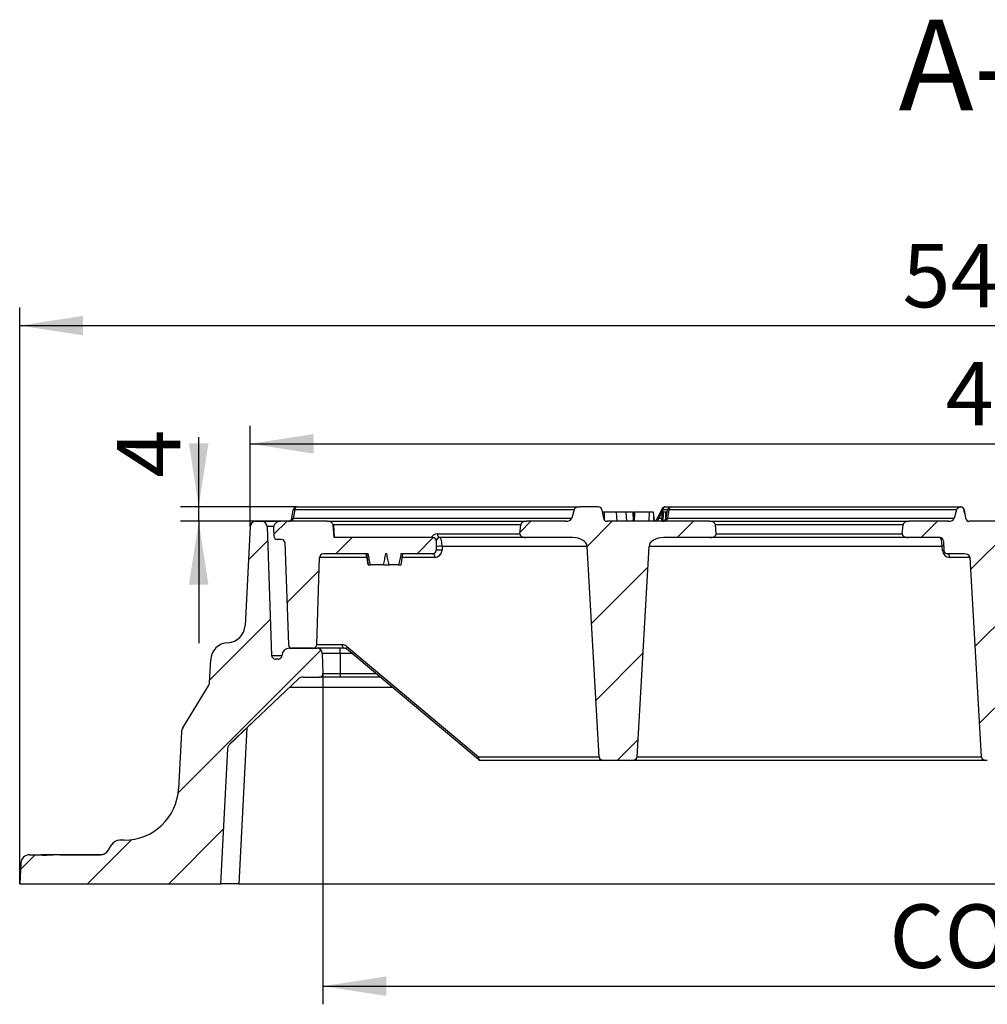
# Model space of a CAD drawing. Units: millimetres. Extents: x 8 to 437, y 1 to 291.
# Drawn here: x 70 to 124, y 81 to 135 of the extents above; entities that cross this region are included whole.
import ezdxf

# ---------------------------------------------------------------- set-up
doc = ezdxf.new("R2010")
doc.units = ezdxf.units.MM
doc.layers.add('ОСНОВНАЯ_НАДПИСЬ', color=7, linetype='Continuous')
doc.styles.add('SLDTEXTSTYLE0', font='TXT', dxfattribs={"width": 0.7, "bigfont": 'bigfont'})
doc.styles.add('SLDTEXTSTYLE1', font='TXT', dxfattribs={"width": 0.7})
doc.dimstyles.new('SLDDIMSTYLE0', dxfattribs={"dimtxt": 3.5, "dimasz": 3.5, "dimexe": 0, "dimexo": 0.0625, "dimgap": 0.875, "dimtad": 2, "dimdec": 0, "dimlfac": 5, "dimrnd": 1e-09, "dimzin": 12, "dimdsep": 46, "dimtxsty": 'SLDTEXTSTYLE1', "dimsah": 1, "dimcen": 0.09, "dimadec": 0, "dimazin": 3, "dimtol": 1, "dimtp": 2, "dimtm": 2, "dimtfac": 1, "dimtdec": 0, "dimtofl": 0, "dimtmove": 0, "dimatfit": 3, "dimfxl": 0, "dimfrac": 2, "dimtolj": 1, "dimarcsym": 0})
doc.dimstyles.new('SLDDIMSTYLE1', dxfattribs={"dimtxt": 3.5, "dimasz": 3.5, "dimexe": 0, "dimexo": 0.0625, "dimgap": 0.875, "dimtad": 2, "dimdec": 0, "dimlfac": 5, "dimrnd": 1e-09, "dimzin": 12, "dimdsep": 46, "dimtxsty": 'SLDTEXTSTYLE1', "dimsah": 1, "dimcen": 0.09, "dimadec": 0, "dimazin": 3, "dimtfac": 1, "dimtdec": 0, "dimtofl": 0, "dimtmove": 0, "dimatfit": 3, "dimfxl": 0, "dimfrac": 2, "dimtolj": 1, "dimtzin": 12, "dimarcsym": 0})
doc.dimstyles.new('SLDDIMSTYLE3', dxfattribs={"dimtxt": 3.5, "dimasz": 3.5, "dimexe": 0, "dimexo": 0.0625, "dimgap": 0.875, "dimtad": 2, "dimdec": 0, "dimlfac": 5, "dimrnd": 1e-09, "dimzin": 12, "dimdsep": 46, "dimtxsty": 'SLDTEXTSTYLE1', "dimsah": 1, "dimcen": 0.09, "dimadec": 0, "dimazin": 3, "dimtfac": 1, "dimtdec": 0, "dimtmove": 0, "dimatfit": 0, "dimfxl": 0, "dimfrac": 2, "dimtolj": 1, "dimtzin": 12, "dimarcsym": 0})

# ---------------------------------------------------------------- blocks, each defined once
blk = doc.blocks.new('_D_7')
at = {"layer": 'ОСНОВНАЯ_НАДПИСЬ'}
for p, q in [((70.101, 87.314), (70.101, 119.114)), ((178.101, 87.314), (178.101, 119.114)), ((70.101, 118.114), (178.101, 118.114))]:
    blk.add_line(p, q, dxfattribs=at)
for points in [[(70.101, 118.114), (73.601, 117.576), (73.601, 118.653)], [(178.101, 118.114), (174.601, 118.653), (174.601, 117.576)]]:
    blk.add_solid(points, dxfattribs=at)
at = {"layer": 'ОСНОВНАЯ_НАДПИСЬ', "attachment_point": 1, "style": 'SLDTEXTSTYLE1'}
for s, insert, char_height in [('540', (118.851, 122.626), 3.5), ('±2', (126.814, 121.267), 2.1)]:
    blk.add_mtext(s, dxfattribs=dict(at, insert=insert, char_height=char_height))
blk = doc.blocks.new('_D_9')
at = {"layer": 'ОСНОВНАЯ_НАДПИСЬ'}
for p, q in [((86.85, 98.921), (86.85, 80.657)), ((161.353, 98.921), (161.353, 80.657)), ((86.85, 81.657), (161.353, 81.657))]:
    blk.add_line(p, q, dxfattribs=at)
for points in [[(86.85, 81.657), (90.35, 81.118), (90.35, 82.195)], [(161.353, 81.657), (157.853, 82.195), (157.853, 81.118)]]:
    blk.add_solid(points, dxfattribs=at)
at = {"layer": 'ОСНОВНАЯ_НАДПИСЬ', "char_height": 3.5, "attachment_point": 1}
for s, insert, style in [('СО', (118.132, 86.168), 'SLDTEXTSTYLE0'), ('373', (123.853, 86.168), 'SLDTEXTSTYLE1')]:
    blk.add_mtext(s, dxfattribs=dict(at, insert=insert, style=style))
blk = doc.blocks.new('_D_10')
at = {"layer": 'ОСНОВНАЯ_НАДПИСЬ'}
for p, q in [((82.831, 107.03), (82.831, 112.591)), ((165.372, 107.03), (165.372, 112.591)), ((82.831, 111.591), (165.372, 111.591))]:
    blk.add_line(p, q, dxfattribs=at)
for points in [[(82.831, 111.591), (86.331, 111.052), (86.331, 112.129)], [(165.372, 111.591), (161.872, 112.129), (161.872, 111.052)]]:
    blk.add_solid(points, dxfattribs=at)
at = {"layer": 'ОСНОВНАЯ_НАДПИСЬ', "insert": (121.241, 116.103), "char_height": 3.5, "attachment_point": 1, "style": 'SLDTEXTSTYLE1'}
blk.add_mtext('413', dxfattribs=at)
blk = doc.blocks.new('_D_11')
at = {"layer": 'ОСНОВНАЯ_НАДПИСЬ'}
for p, q in [((79.987, 108.114), (79.987, 111.967)), ((85.41, 108.114), (78.987, 108.114)), ((79.987, 107.314), (79.987, 108.114)), ((84.515, 107.314), (78.987, 107.314)), ((79.987, 107.314), (79.987, 100.583))]:
    blk.add_line(p, q, dxfattribs=at)
for points in [[(79.987, 108.114), (80.526, 111.614), (79.449, 111.614)], [(79.987, 107.314), (79.449, 103.814), (80.526, 103.814)]]:
    blk.add_solid(points, dxfattribs=at)
at = {"layer": 'ОСНОВНАЯ_НАДПИСЬ', "insert": (75.476, 109.726), "char_height": 3.5, "attachment_point": 1, "rotation": 90, "style": 'SLDTEXTSTYLE1'}
blk.add_mtext('4', dxfattribs=at)

msp = doc.modelspace()

# ---------------------------------------------------------------- hatches: boundary and pattern name
at = {"layer": 'ОСНОВНАЯ_НАДПИСЬ', "linetype": 'Continuous', "lineweight": 18}
h = msp.add_hatch(dxfattribs=at)
h.set_pattern_fill('ANSI31', color=256, angle=3e-322, style=0)
edge = h.paths.add_edge_path(flags=0)
edge.add_ellipse((108.198236, 107.11424), major_axis=(-0.324854, 0), ratio=0.615661475, start_angle=183, end_angle=270)
edge.add_line((108.198236, 107.31424), (102.535619, 107.31424))
edge.add_arc((102.535619, 107.51424), 0.2, 190, 270, ccw=False)
edge.add_line((102.338657, 107.47951), (102.255879, 107.94897))
edge.add_arc((102.058918, 107.91424), 0.2, 10, 90)
edge.add_line((102.058918, 108.11424), (101.038688, 108.11424))
edge.add_ellipse((101.038688, 107.91424), major_axis=(-0.324854, 0), ratio=0.615661475, start_angle=270, end_angle=350)
edge.add_line((100.718769, 107.94897), (100.584315, 107.47951))
edge.add_ellipse((100.264396, 107.51424), major_axis=(0.324854, 0), ratio=0.615661475, start_angle=270, end_angle=350, ccw=False)
edge.add_line((100.264396, 107.31424), (98.094608, 107.31424))
edge.add_ellipse((98.094608, 107.11424), major_axis=(-0.324854, 0), ratio=0.615661475, start_angle=270, end_angle=357)
edge.add_line((97.7702, 107.124707), (97.727637, 106.624707))
edge.add_ellipse((98.052046, 106.61424), major_axis=(0.324854, 0), ratio=0.615661475, start_angle=177, end_angle=270)
edge.add_line((98.052046, 106.41424), (100.626505, 106.41424))
edge.add_ellipse((100.626505, 105.91424), major_axis=(-0.812135, 0), ratio=0.615661475, start_angle=182, end_angle=270, ccw=False)
edge.add_line((101.438145, 105.93169), (102.097491, 94.30726))
edge.add_ellipse((102.422147, 94.31424), major_axis=(0.324854, 0), ratio=0.615661475, start_angle=182, end_angle=270)
edge.add_line((102.422147, 94.11424), (103.870697, 94.11424))
edge.add_ellipse((103.870697, 94.31424), major_axis=(0.324854, 0), ratio=0.615661475, start_angle=270, end_angle=358)
edge.add_line((104.195353, 94.30726), (104.854699, 105.93169))
edge.add_ellipse((105.666339, 105.91424), major_axis=(-0.812135, 0), ratio=0.615661475, start_angle=270, end_angle=358, ccw=False)
edge.add_line((105.666339, 106.41424), (108.240798, 106.41424))
edge.add_ellipse((108.240798, 106.61424), major_axis=(0.324854, 0), ratio=0.615661475, start_angle=270, end_angle=363)
edge.add_line((108.565206, 106.624707), (108.522644, 107.124707))
h = msp.add_hatch(dxfattribs=at)
h.set_pattern_fill('ANSI31', color=256, angle=3e-322, style=0)
edge = h.paths.add_edge_path(flags=0)
edge.add_ellipse((129.313736, 107.11424), major_axis=(-0.324854, 0), ratio=0.615661475, start_angle=183, end_angle=270)
edge.add_line((129.313736, 107.31424), (127.126264, 107.31424))
edge.add_ellipse((127.126264, 107.51424), major_axis=(-0.324854, 0), ratio=0.615661475, start_angle=10, end_angle=90, ccw=False)
edge.add_line((126.806346, 107.47951), (126.671891, 107.94897))
edge.add_ellipse((126.351973, 107.91424), major_axis=(0.324854, 0), ratio=0.615661475, start_angle=10, end_angle=90)
edge.add_line((126.351973, 108.11424), (126.076681, 108.11424))
edge.add_arc((126.076681, 107.91424), 0.2, 90, 170)
edge.add_line((125.879719, 107.94897), (125.796941, 107.47951))
edge.add_arc((125.599979, 107.51424), 0.2, 270, 350, ccw=False)
edge.add_line((125.599979, 107.31424), (122.535619, 107.31424))
edge.add_arc((122.535619, 107.51424), 0.2, 190, 270, ccw=False)
edge.add_line((122.338657, 107.47951), (122.29353, 107.735439))
edge.add_ellipse((122.096569, 107.700709), major_axis=(-0.103545, 0.58723), ratio=0.335407712, start_angle=270, end_angle=294.1869934)
edge.add_arc((122.058918, 107.91424), 0.184501, 18.5669996, 109.0804116)
edge.add_ellipse((122.157725, 107.91424), major_axis=(-0.324854, 0), ratio=0.615661475, start_angle=299.3286637, end_angle=350)
edge.add_line((121.837806, 107.94897), (121.703352, 107.47951))
edge.add_ellipse((121.383433, 107.51424), major_axis=(0.324854, 0), ratio=0.615661475, start_angle=270, end_angle=350, ccw=False)
edge.add_line((121.383433, 107.31424), (119.210108, 107.31424))
edge.add_ellipse((119.210108, 107.11424), major_axis=(-0.324854, 0), ratio=0.615661475, start_angle=270, end_angle=357)
edge.add_line((118.8857, 107.124707), (118.843138, 106.624707))
edge.add_ellipse((119.167546, 106.61424), major_axis=(0.324854, 0), ratio=0.615661475, start_angle=177, end_angle=270)
edge.add_line((119.167546, 106.41424), (120.911474, 106.41424))
edge.add_arc((120.911474, 106.21424), 0.2, 3, 90, ccw=False)
edge.add_line((121.1112, 106.224707), (121.138501, 105.703773))
edge.add_arc((121.338227, 105.71424), 0.2, 183, 270)
edge.add_line((121.338227, 105.51424), (122.263616, 105.51424))
edge.add_ellipse((122.263616, 105.31424), major_axis=(-0.324854, 0), ratio=0.615661475, start_angle=182, end_angle=270, ccw=False)
edge.add_line((122.588272, 105.32122), (123.212991, 94.30726))
edge.add_ellipse((123.537647, 94.31424), major_axis=(0.324854, 0), ratio=0.615661475, start_angle=182, end_angle=270)
edge.add_line((123.537647, 94.11424), (124.986197, 94.11424))
edge.add_ellipse((124.986197, 94.31424), major_axis=(0.324854, 0), ratio=0.615661475, start_angle=270, end_angle=358)
edge.add_line((125.310853, 94.30726), (125.935573, 105.32122))
edge.add_ellipse((126.260229, 105.31424), major_axis=(-0.324854, 0), ratio=0.615661475, start_angle=270, end_angle=358, ccw=False)
edge.add_line((126.260229, 105.51424), (126.864307, 105.51424))
edge.add_arc((126.864307, 105.71424), 0.2, 270, 357)
edge.add_line((127.064033, 105.703773), (127.091334, 106.224707))
edge.add_arc((127.29106, 106.21424), 0.2, 90, 177, ccw=False)
edge.add_line((127.29106, 106.41424), (129.356298, 106.41424))
edge.add_ellipse((129.356298, 106.61424), major_axis=(0.324854, 0), ratio=0.615661475, start_angle=270, end_angle=363)
edge.add_line((129.680707, 106.624707), (129.638144, 107.124707))
h = msp.add_hatch(dxfattribs=at)
h.set_pattern_fill('ANSI31', color=256, angle=3e-322, style=0)
edge = h.paths.add_edge_path(flags=0)
edge.add_arc((75.87823, 92.71424), 3, 270, 357, ccw=False)
edge.add_line((75.87823, 89.71424), (75.613413, 89.71424))
edge.add_arc((75.613413, 89.21424), 0.5, 90, 148.6214249)
edge.add_line((75.18654, 89.474585), (74.990954, 89.153895))
edge.add_spline(control_points=[(74.990954, 89.153895), (74.96112, 89.104978), (74.922197, 89.060639), (74.877567, 89.024707), (74.833624, 88.989327), (74.782925, 88.961094), (74.729723, 88.942326), (74.676529, 88.923561), (74.619364, 88.913734), (74.562958, 88.913607)], knot_values=[0, 0, 0, 0, 0.00085945, 0.00085945, 0.00085945, 0.001705236, 0.001705236, 0.001705236, 0.002550793, 0.002550793, 0.002550793, 0.002550793], weights=[1, 1, 1, 1, 1, 1, 1, 1, 1, 1], degree=3, periodic=0)
edge.add_ellipse((75.125501, 88.41424), major_axis=(-11.186135, 0), ratio=0.04469819, start_angle=272.8825842, end_angle=288.4763085)
edge.add_spline(control_points=[(71.580475, 88.888467), (71.387102, 88.885579), (71.194259, 88.91424), (71.000865, 88.91424)], knot_values=[0, 0, 0, 0, 0.002900916, 0.002900916, 0.002900916, 0.002900916], weights=[1, 1, 1, 1], degree=3, periodic=0)
edge.add_line((71.000865, 88.91424), (70.659601, 88.91424))
edge.add_arc((70.659601, 88.41424), 0.5, 90, 177)
edge.add_line((70.160287, 88.440408), (70.101267, 87.31424))
edge.add_line((70.101267, 87.31424), (81.200992, 87.31424))
edge.add_line((81.200992, 87.31424), (81.591049, 94.756957))
edge.add_spline(control_points=[(81.591049, 94.756957), (81.593416, 94.802131), (81.603647, 94.847516), (81.620849, 94.889354), (81.638048, 94.931184), (81.662681, 94.970619), (81.692687, 95.004459), (81.700643, 95.013433), (81.709005, 95.022064), (81.717721, 95.030301)], knot_values=[0, 0, 0, 0, 0.000678548, 0.000678548, 0.000678548, 0.001356865, 0.001356865, 0.001356865, 0.001534395, 0.001534395, 0.001534395, 0.001534395], weights=[1, 1, 1, 1, 1, 1, 1, 1, 1, 1], degree=3, periodic=0)
edge.add_ellipse((82.78028, 96.588328), major_axis=(-12.058293, -11.457815), ratio=0.024047393, start_angle=83.6369712, end_angle=90)
edge.add_line((83.055811, 96.298358), (85.482508, 98.60421))
edge.add_arc((85.758038, 98.31424), 0.4, 90, 133.5372828, ccw=False)
edge.add_line((85.758038, 98.71424), (86.650034, 98.71424))
edge.add_arc((86.650034, 98.91424), 0.2, 270, 362)
edge.add_line((86.849912, 98.92122), (86.811377, 100.02471))
edge.add_arc((86.51156, 100.01424), 0.3, 2, 90)
edge.add_line((86.51156, 100.31424), (84.987542, 100.31424))
edge.add_arc((84.987542, 99.91424), 0.4, 90, 178)
edge.add_line((84.587786, 99.9282), (84.587055, 99.90726))
edge.add_arc((84.387177, 99.91424), 0.2, 270, 358, ccw=False)
edge.add_line((84.387177, 99.71424), (84.215357, 99.71424))
edge.add_arc((84.215357, 99.91424), 0.2, 182, 270, ccw=False)
edge.add_line((84.015479, 99.90726), (83.766932, 107.02471))
edge.add_arc((83.467115, 107.01424), 0.3, 2, 90)
edge.add_line((83.467115, 107.31424), (83.130402, 107.31424))
edge.add_arc((83.130402, 107.01424), 0.3, 90, 177)
edge.add_line((82.830813, 107.029941), (82.544245, 101.561904))
edge.add_arc((81.545615, 101.61424), 1, 272.9169026, 357, ccw=False)
edge.add_arc((81.647391, 99.616831), 1, 92.9169026, 177)
edge.add_line((80.648761, 99.669167), (80.583045, 98.415237))
edge.add_arc((80.183594, 98.436172), 0.4, 328.6214249, 357, ccw=False)
edge.add_line((80.525092, 98.227896), (79.109865, 95.907431))
edge.add_arc((79.536738, 95.647086), 0.5, 148.6214249, 177)
edge.add_line((79.037423, 95.673254), (78.874119, 92.557232))
h = msp.add_hatch(dxfattribs=at)
h.set_pattern_fill('ANSI31', color=256, angle=3e-322, style=0)
edge = h.paths.add_edge_path(flags=0)
edge.add_arc((84.562364, 106.13424), 0.18, 2, 90, ccw=False)
edge.add_line((84.742254, 106.140522), (84.938972, 100.50726))
edge.add_arc((85.13885, 100.51424), 0.2, 182, 270)
edge.add_line((85.13885, 100.31424), (86.307461, 100.31424))
edge.add_arc((86.307461, 100.51424), 0.2, 270, 358.1)
edge.add_line((86.507351, 100.507609), (86.667024, 105.320871))
edge.add_arc((86.866914, 105.31424), 0.2, 90, 178.1, ccw=False)
edge.add_line((86.866914, 105.51424), (89.348728, 105.51424))
edge.add_spline(control_points=[(89.348728, 105.51424), (89.36849, 105.414107), (89.388477, 105.314018), (89.408821, 105.214001), (89.429164, 105.113991), (89.449865, 105.014053), (89.471153, 104.91424)], knot_values=[0, 0, 0, 0, 0.001530968, 0.001530968, 0.001530968, 0.003061842, 0.003061842, 0.003061842, 0.003061842], weights=[1, 1, 1, 1, 1, 1, 1], degree=3, periodic=0)
edge.add_line((89.471153, 104.91424), (90.182922, 104.91424))
edge.add_spline(control_points=[(90.182922, 104.91424), (90.20297, 105.014139), (90.222665, 105.114108), (90.242156, 105.214117), (90.261647, 105.314124), (90.28094, 105.41417), (90.300106, 105.51424)], knot_values=[0, 0, 0, 0, 0.001528356, 0.001528356, 0.001528356, 0.003056685, 0.003056685, 0.003056685, 0.003056685], weights=[1, 1, 1, 1, 1, 1, 1], degree=3, periodic=0)
edge.add_line((90.300106, 105.51424), (90.372212, 105.51424))
edge.add_spline(control_points=[(90.372212, 105.51424), (90.392915, 105.413999), (90.414053, 105.313846), (90.435778, 105.213821), (90.457498, 105.113814), (90.479737, 105.013914), (90.502941, 104.91424)], knot_values=[0, 0, 0, 0, 0.00153535, 0.00153535, 0.00153535, 0.00307045, 0.00307045, 0.00307045, 0.00307045], weights=[1, 1, 1, 1, 1, 1, 1], degree=3, periodic=0)
edge.add_line((90.502941, 104.91424), (91.025228, 104.91424))
edge.add_spline(control_points=[(91.025228, 104.91424), (91.048827, 105.013896), (91.071305, 105.113818), (91.09325, 105.213851), (91.115192, 105.313872), (91.136561, 105.414018), (91.157564, 105.51424)], knot_values=[0, 0, 0, 0, 0.001536181, 0.001536181, 0.001536181, 0.003072141, 0.003072141, 0.003072141, 0.003072141], weights=[1, 1, 1, 1, 1, 1, 1], degree=3, periodic=0)
edge.add_line((91.157564, 105.51424), (92.901267, 105.51424))
edge.add_arc((92.901267, 105.71424), 0.2, 270, 360)
edge.add_line((93.101267, 105.71424), (93.101267, 106.23424))
edge.add_arc((92.921267, 106.23424), 0.18, 360, 450)
edge.add_line((92.921267, 106.41424), (87.467622, 106.41424))
edge.add_line((87.467622, 106.41424), (87.407144, 107.124707))
edge.add_ellipse((87.082735, 107.11424), major_axis=(-0.324854, 0), ratio=0.615661475, start_angle=183, end_angle=270)
edge.add_line((87.082735, 107.31424), (84.515479, 107.31424))
edge.add_arc((84.515479, 106.91424), 0.4, 90, 182)
edge.add_line((84.115723, 106.90028), (84.129447, 106.50726))
edge.add_arc((84.329325, 106.51424), 0.2, 182, 270)
edge.add_line((84.329325, 106.31424), (84.562364, 106.31424))

# ---------------------------------------------------------------- linework, layer by layer
at = {"color": 7, "linetype": 'Continuous', "lineweight": 25}
for p, q in [((85.130408, 107.47951), (85.213187, 107.94897)), ((85.288887, 107.94897), (85.206108, 107.47951)), ((100.718769, 107.94897), (85.288887, 107.94897)), ((85.410148, 108.11424), (101.038688, 108.11424)), ((100.718769, 107.94897), (100.584315, 107.47951)), ((102.058918, 108.11424), (101.038688, 108.11424)), ((102.255879, 107.94897), (102.338657, 107.47951)), ((102.290408, 107.81424), (102.279636, 107.81424)), ((102.290408, 107.81424), (102.289392, 107.758911)), ((103.042113, 107.81424), (103.069009, 107.31424)), ((103.569748, 107.81424), (103.604271, 107.31424)), ((103.986067, 107.81424), (103.953318, 107.81424)), ((104.866679, 107.81424), (104.061687, 107.81424)), ((105.149634, 107.31424), (105.105933, 107.81424)), ((105.575162, 108.0054), (105.276961, 107.42308)), ((105.631917, 107.94897), (105.391511, 107.47951)), ((105.588018, 107.81424), (105.544376, 107.31424)), ((105.753178, 108.11424), (106.076681, 108.11424)), ((105.796941, 107.47951), (105.879719, 107.94897)), ((105.955419, 107.94897), (105.872641, 107.47951)), ((121.837806, 107.94897), (105.955419, 107.94897)), ((106.076681, 108.11424), (122.058918, 108.11424)), ((121.837806, 107.94897), (121.703352, 107.47951)), ((122.255879, 107.94897), (122.29353, 107.735439)), ((122.29353, 107.735439), (122.338657, 107.47951)), ((83.130402, 107.31424), (83.467115, 107.31424)), ((83.467115, 107.31424), (84.515479, 107.31424)), ((87.082735, 107.31424), (84.515479, 107.31424)), ((85.206108, 107.47951), (100.584315, 107.47951)), ((87.082735, 107.31424), (98.094608, 107.31424)), ((87.467622, 106.41424), (87.407144, 107.124707)), ((87.433889, 107.124707), (87.471123, 106.41424)), ((97.7702, 107.124707), (87.433889, 107.124707)), ((97.727637, 106.624707), (97.7702, 107.124707)), ((100.264396, 107.31424), (98.094608, 107.31424)), ((108.198236, 107.31424), (102.535619, 107.31424)), ((105.872641, 107.47951), (121.703352, 107.47951)), ((108.198236, 107.31424), (119.210108, 107.31424)), ((108.565206, 106.624707), (108.522644, 107.124707)), ((118.843138, 106.624707), (118.8857, 107.124707)), ((121.383433, 107.31424), (119.210108, 107.31424)), ((125.599979, 107.31424), (122.535619, 107.31424)), ((82.830813, 107.029941), (82.544245, 101.561904)), ((83.766932, 107.02471), (84.015479, 99.90726)), ((84.115723, 106.90028), (84.129447, 106.50726)), ((93.178303, 106.624707), (97.727637, 106.624707)), ((84.562364, 106.31424), (84.329325, 106.31424)), ((84.742254, 106.140522), (84.938972, 100.50726)), ((92.921267, 106.41424), (87.467622, 106.41424)), ((93.101267, 106.23424), (93.101267, 105.71424)), ((98.052046, 106.41424), (93.301267, 106.41424)), ((100.626505, 106.41424), (98.052046, 106.41424)), ((108.240798, 106.41424), (105.666339, 106.41424)), ((119.167546, 106.41424), (108.240798, 106.41424)), ((120.911474, 106.41424), (119.167546, 106.41424)), ((121.1112, 106.224707), (121.138501, 105.703773)), ((89.348728, 105.51424), (86.866914, 105.51424)), ((89.37271, 104.91424), (89.266914, 105.51424)), ((90.372212, 105.51424), (90.300106, 105.51424)), ((92.901267, 105.51424), (91.157564, 105.51424)), ((91.161118, 104.91424), (91.266914, 105.51424)), ((93.424324, 105.93169), (93.424324, 105.72122)), ((101.438145, 105.93169), (93.424324, 105.93169)), ((102.097491, 94.30726), (101.438145, 105.93169)), ((104.195353, 94.30726), (104.854699, 105.93169)), ((121.061832, 105.700285), (121.049705, 105.93169)), ((122.263616, 105.51424), (121.338227, 105.51424)), ((86.507351, 100.507609), (86.667024, 105.320871)), ((89.37271, 104.91424), (89.471153, 104.91424)), ((90.182922, 104.91424), (89.471153, 104.91424)), ((91.025228, 104.91424), (90.502941, 104.91424)), ((91.025228, 104.91424), (91.161118, 104.91424)), ((122.588272, 105.32122), (121.461284, 105.32122)), ((123.212991, 94.30726), (122.588272, 105.32122)), ((84.987542, 100.31424), (86.51156, 100.31424)), ((86.307461, 100.31424), (85.13885, 100.31424)), ((86.50734, 100.50726), (87.905415, 100.50726)), ((88.028473, 100.31424), (86.51156, 100.31424)), ((86.811377, 100.02471), (86.849912, 98.92122)), ((87.801267, 100.02471), (86.811377, 100.02471)), ((87.801267, 100.02471), (87.801267, 100.31424)), ((87.801267, 100.02471), (87.801267, 98.92122)), ((95.434376, 94.161031), (88.15703, 100.267449)), ((88.16253, 100.413678), (95.439876, 94.30726)), ((80.583045, 98.415237), (80.648761, 99.669167)), ((84.387177, 99.71424), (84.215357, 99.71424)), ((84.587055, 99.90726), (84.587786, 99.9282)), ((86.849912, 98.92122), (87.801267, 98.92122)), ((87.801267, 98.92122), (87.801267, 98.71424)), ((83.055811, 96.298358), (85.482508, 98.60421)), ((85.758038, 98.71424), (86.650034, 98.71424)), ((87.801267, 98.71424), (86.650034, 98.71424)), ((90.008073, 98.71424), (87.801267, 98.71424)), ((79.109865, 95.907431), (80.525092, 98.227896)), ((83.055811, 96.298358), (81.714876, 95.024199)), ((79.037423, 95.673254), (78.874119, 92.557232)), ((81.200992, 87.31424), (81.591049, 94.756957)), ((95.439876, 94.30726), (102.097491, 94.30726)), ((102.422147, 94.11424), (95.562933, 94.11424)), ((103.870697, 94.11424), (102.422147, 94.11424)), ((123.537647, 94.11424), (103.870697, 94.11424)), ((75.87823, 89.71424), (75.613413, 89.71424)), ((74.990954, 89.153895), (75.18654, 89.474585)), ((70.659601, 88.91424), (71.000865, 88.91424)), ((71.000865, 88.91424), (71.28478, 88.91424)), ((72.320192, 88.91424), (74.564082, 88.91424)), ((70.160287, 88.440408), (70.101267, 87.31424)), ((70.101267, 87.31424), (81.200992, 87.31424)), ((82.199622, 87.31424), (81.200992, 87.31424)), ((82.199622, 87.31424), (166.002912, 87.31424))]:
    msp.add_line(p, q, dxfattribs=at)
at = {"color": 8, "linetype": 'Continuous', "lineweight": 25}
for p, q in [((105.879719, 107.94897), (105.631917, 107.94897)), ((105.391511, 107.47951), (105.558801, 107.47951)), ((118.8857, 107.124707), (108.522644, 107.124707)), ((108.565206, 106.624707), (118.843138, 106.624707)), ((121.049705, 105.93169), (104.854699, 105.93169)), ((89.275317, 105.32122), (86.667035, 105.32122)), ((93.024324, 105.32122), (91.232879, 105.32122)), ((84.998654, 100.371603), (85.000658, 100.31424)), ((88.446315, 100.02471), (87.801267, 100.02471)), ((87.801267, 98.92122), (89.761403, 98.92122)), ((90.685702, 98.145642), (84.999906, 98.145642)), ((82.650264, 95.913007), (82.199622, 87.31424)), ((104.195353, 94.30726), (123.212991, 94.30726))]:
    msp.add_line(p, q, dxfattribs=at)
at = {"color": 7, "linetype": 'Continuous', "lineweight": 25, "flags": 128}
for points in [[(103.953318, 107.81424), (103.965374, 107.66424), (103.977429, 107.51424), (103.979475, 107.488778)], [(104.008022, 107.81424), (103.990668, 107.616401), (103.977418, 107.465321), (103.964169, 107.31424)], [(104.061687, 107.81424), (104.050686, 107.616395), (104.042288, 107.465317), (104.03389, 107.31424)], [(104.866679, 107.81424), (104.859229, 107.672759), (104.84979, 107.4935), (104.840351, 107.31424)], [(105.086209, 107.81424), (105.09602, 107.672764), (105.108451, 107.493502), (105.120883, 107.31424)], [(105.645592, 107.81424), (105.635803, 107.632277), (105.62725, 107.473258), (105.618698, 107.31424)], [(105.764252, 107.81424), (105.764695, 107.673001), (105.765259, 107.493621), (105.765545, 107.403144)], [(93.301267, 106.41424), (93.276455, 106.418342), (93.252661, 106.430482), (93.230861, 106.45016), (93.21195, 106.476569), (93.196703, 106.508626), (93.185745, 106.545017), (93.179527, 106.584247), (93.178303, 106.624707)], [(89.347091, 104.91424), (89.30166, 105.171838), (89.241273, 105.51424)], [(92.901267, 105.51424), (92.924762, 105.510565), (92.947393, 105.499677), (92.968329, 105.481974), (92.986802, 105.458108), (93.002131, 105.428955), (93.013754, 105.395587), (93.021243, 105.35923), (93.024324, 105.32122)], [(121.461284, 105.32122), (121.458203, 105.35923), (121.450714, 105.395587), (121.439091, 105.428955), (121.423762, 105.458108), (121.405289, 105.481974), (121.384353, 105.499677), (121.361721, 105.510565), (121.338227, 105.51424)], [(87.905415, 100.50726), (87.908496, 100.46925), (87.915986, 100.432893), (87.927609, 100.399525), (87.942938, 100.370372), (87.96141, 100.346506), (87.982347, 100.328803), (88.004978, 100.317915), (88.028473, 100.31424)], [(95.562933, 94.11424), (95.539438, 94.117915), (95.516807, 94.128803), (95.49587, 94.146506), (95.477398, 94.170372), (95.462069, 94.199525), (95.450446, 94.232893), (95.442957, 94.26925), (95.439876, 94.30726)]]:
    msp.add_lwpolyline(points, dxfattribs=at)
at = {"color": 8, "linetype": 'Continuous', "lineweight": 25, "flags": 128}
msp.add_lwpolyline([(105.631917, 107.94897), (105.598647, 107.973583), (105.579125, 107.992916), (105.575088, 108.00525), (105.575162, 108.0054)], dxfattribs=at)
at = {"color": 7, "linetype": 'Continuous', "lineweight": 25}
for centre, radius, start, end in [((85.410148, 107.91424), 0.2, 90, 170), ((85.251037, 107.795238), 0.158322, 76.168386, 103.831614), ((85.449007, 107.958608), 0.16041, 104.0191882, 183.4445684), ((102.058918, 107.91424), 0.2, 10, 90), ((105.753178, 107.91424), 0.2, 90, 152.8834347), ((105.792037, 107.958608), 0.16041, 104.0191882, 183.4445684), ((106.076681, 107.91424), 0.2, 90, 170), ((105.917569, 107.795238), 0.158322, 76.168386, 103.831614), ((106.11554, 107.958608), 0.16041, 104.0191882, 183.4445684), ((122.06148, 108.024444), 0.089832, 91.6345332, 134.4201869), ((122.058918, 107.91424), 0.184501, 18.5669996, 109.0804116), ((122.058918, 107.91424), 0.2, 10, 90), ((122.220818, 107.938904), 0.036478, 16.0172394, 69.1246749), ((83.130402, 107.01424), 0.3, 90, 177), ((83.467115, 107.01424), 0.3, 2, 90), ((84.515479, 106.91424), 0.4, 90, 182), ((84.933447, 107.51424), 0.2, 270, 350), ((85.045988, 107.469872), 0.16041, 284.0191882, 3.4445684), ((102.535619, 107.51424), 0.2, 190, 270), ((105.098945, 107.51424), 0.2, 284.6571278, 333.9610933), ((105.23139, 107.469872), 0.16041, 284.0191882, 3.4445684), ((105.599979, 107.51424), 0.2, 270, 350), ((105.71252, 107.469872), 0.16041, 284.0191882, 3.4445684), ((122.535619, 107.51424), 0.2, 190, 270), ((93.178303, 106.224707), 0.4, 90, 151.7166697), ((84.329325, 106.51424), 0.2, 182, 270), ((84.562364, 106.13424), 0.18, 2, 90), ((92.921267, 106.23424), 0.18, 360, 90), ((93.301267, 106.21424), 0.2, 90, 180), ((120.911474, 106.21424), 0.2, 3, 90), ((86.866914, 105.31424), 0.2, 90, 178.1), ((92.901267, 105.71424), 0.2, 270, 0), ((93.024324, 105.72122), 0.4, 270, 0), ((93.306274, 103.915827), 2.019316, 86.6485617, 95.8268913), ((93.306274, 103.705357), 2.019316, 86.6485617, 95.8268913), ((121.261476, 102.120399), 3.817169, 92.0283149, 93.1803215), ((121.273603, 101.888995), 3.817169, 92.0283149, 93.1803215), ((121.461284, 105.72122), 0.4, 183, 270), ((121.338227, 105.71424), 0.2, 183, 270), ((81.545615, 101.61424), 1, 272.9169026, 357), ((81.647391, 99.616831), 1, 92.9169026, 177), ((84.987542, 99.91424), 0.4, 90, 178), ((85.13885, 100.51424), 0.2, 182, 270), ((86.307461, 100.51424), 0.2, 270, 358.1), ((86.51156, 100.01424), 0.3, 2, 90), ((87.905415, 100.10726), 0.4, 50, 90), ((88.028473, 100.11424), 0.2, 50, 90), ((88.261402, 100.336741), 0.125279, 142.1116845, 213.5801164), ((84.215357, 99.91424), 0.2, 182, 270), ((84.387177, 99.91424), 0.2, 270, 358), ((86.650034, 98.91424), 0.2, 270, 2), ((80.183594, 98.436172), 0.4, 328.6214249, 357), ((85.758038, 98.31424), 0.4, 90, 133.5372828), ((79.536738, 95.647086), 0.5, 148.6214249, 177), ((95.538747, 94.230323), 0.125279, 142.1116845, 213.5801164), ((95.562933, 94.31424), 0.2, 230, 270), ((75.87823, 92.71424), 3, 270, 357), ((75.613413, 89.21424), 0.5, 90, 148.6214249), ((74.564082, 89.41424), 0.5, 270, 328.6214249), ((70.659601, 88.41424), 0.5, 90, 177), ((71.660143, 88.883335), 0.079833, 158.061381, 176.3142797), ((74.564222, 88.912675), 0.001571, 95.1362433, 143.6140551)]:
    msp.add_arc(centre, radius, start, end, dxfattribs=at)
for centre, major_axis, ratio, start_param, end_param in [((101.038688, 107.91424), (-0.324854, 0), 0.615661475, 4.71238898, 6.108652382), ((122.157725, 107.91424), (-0.324854, 0), 0.615661475, 5.224270727, 6.108652382), ((122.096569, 107.700709), (-0.103545, 0.58723), 0.335407712, 4.71238898, 5.134531651), ((85.339617, 107.51424), (0.209213, 0.03516), 0.075004413, 3.114979842, 4.007758093), ((87.082735, 107.11424), (-0.324854, 0), 0.615661475, 3.193952531, 4.71238898), ((98.094608, 107.11424), (-0.324854, 0), 0.615661475, 4.71238898, 6.23082543), ((100.264396, 107.51424), (0.324854, 0), 0.615661475, 4.71238898, 6.108652382), ((106.00615, 107.51424), (0.209213, 0.03516), 0.075004413, 3.114979842, 4.007758093), ((108.198236, 107.11424), (-0.324854, 0), 0.615661475, 3.193952531, 4.71238898), ((119.210108, 107.11424), (-0.324854, 0), 0.615661475, 4.71238898, 6.23082543), ((121.383433, 107.51424), (0.324854, 0), 0.615661475, 4.71238898, 6.108652382), ((98.052046, 106.61424), (0.324854, 0), 0.615661475, 3.089232776, 4.71238898), ((108.240798, 106.61424), (0.324854, 0), 0.615661475, 4.71238898, 6.335545185), ((119.167546, 106.61424), (0.324854, 0), 0.615661475, 3.089232776, 4.71238898), ((93.301267, 105.91424), (0, 0.5), 0.24626459, 4.747295565, 6.283185307), ((100.626505, 105.91424), (-0.812135, 0), 0.615661475, 3.176499239, 4.71238898), ((105.666339, 105.91424), (-0.812135, 0), 0.615661475, 4.71238898, 6.248278722), ((120.927196, 105.91424), (-0.016736, 0.499983), 0.246005661, 4.739061323, 6.274951065), ((122.263616, 105.31424), (-0.324854, 0), 0.615661475, 3.176499239, 4.71238898), ((82.78028, 96.588328), (-12.058293, -11.457815), 0.024047393, 1.459740525, 1.570796327), ((82.051273, 95.895624), (0.336447, 0.871449), 0.004409231, 3.150898209, 3.261954012), ((102.422147, 94.31424), (0.324854, 0), 0.615661475, 3.176499239, 4.71238898), ((103.870697, 94.31424), (0.324854, 0), 0.615661475, 4.71238898, 6.248278722), ((123.537647, 94.31424), (0.324854, 0), 0.615661475, 3.176499239, 4.71238898), ((75.125501, 88.41424), (-11.186135, 0), 0.04469819, 4.762699565, 5.034861397), ((72.320192, 88.41424), (-11.186135, 0), 0.04469819, 4.71238898, 4.778062095)]:
    msp.add_ellipse(centre, major_axis=major_axis, ratio=ratio, start_param=start_param, end_param=end_param, dxfattribs=at)
at = {"color": 8, "linetype": 'Continuous', "lineweight": 25}
for centre, major_axis, ratio, start_param, end_param in [((105.548342, 107.51424), (0.271659, 0.09303), 0.07521733, 2.160238713, 3.067327295), ((84.767907, 107.01424), (1.000975, -0.010475), 0.010441957, 2.258918474, 3.142066739), ((85.015845, 99.91424), (1.000366, 0.006979), 0.006970212, 3.141787387, 4.269256928)]:
    msp.add_ellipse(centre, major_axis=major_axis, ratio=ratio, start_param=start_param, end_param=end_param, dxfattribs=at)
at = {"color": 7, "linetype": 'Continuous', "lineweight": 25}
for points, knots in [([(102.369778, 107.81424), (102.369223, 107.81424), (102.367557, 107.81424), (102.364654, 107.81424), (102.356889, 107.81424), (102.34125, 107.81424), (102.317735, 107.81424), (102.299523, 107.81424), (102.290408, 107.81424)], [0, 0, 0, 0, 0.0221664457, 0.0665071996, 0.1162584331, 0.3132086211, 0.6562699878, 1, 1, 1, 1]), ([(102.369778, 107.81424), (102.370083, 107.804851), (102.370539, 107.790767), (102.371148, 107.77199), (102.371606, 107.757906), (102.372215, 107.739128), (102.373893, 107.687489), (102.376643, 107.602988), (102.380204, 107.493792), (102.382544, 107.422153), (102.383658, 107.38807)], [0, 0, 0, 0, 0.066093314, 0.099139971, 0.132186628, 0.165233284, 0.231326598, 0.495699854, 0.760073109, 1, 1, 1, 1]), ([(103.042113, 107.81424), (102.962118, 107.81424), (102.818228, 107.81424), (102.590697, 107.81424), (102.443597, 107.81424), (102.369778, 107.81424)], [0, 0, 0, 0, 0.384122259, 0.690936062, 1, 1, 1, 1]), ([(103.569748, 107.81424), (103.506295, 107.81424), (103.395989, 107.81424), (103.217949, 107.81424), (103.100876, 107.81424), (103.042113, 107.81424)], [0, 0, 0, 0, 0.40281153, 0.700245917, 1, 1, 1, 1]), ([(103.953318, 107.81424), (103.910025, 107.81424), (103.833826, 107.81424), (103.705381, 107.81424), (103.615043, 107.81424), (103.569748, 107.81424)], [0, 0, 0, 0, 0.396138366, 0.697222402, 1, 1, 1, 1]), ([(104.061687, 107.81424), (104.053918, 107.81424), (104.035328, 107.81424), (104.01451, 107.81424), (104.010006, 107.81424), (104.008022, 107.81424)], [0, 0, 0, 0, 0.286552285, 0.685671008, 1, 1, 1, 1]), ([(105.086209, 107.81424), (105.077152, 107.81424), (105.052252, 107.81424), (105.007971, 107.81424), (104.955802, 107.81424), (104.909708, 107.81424), (104.881118, 107.81424), (104.866679, 107.81424)], [0, 0, 0, 0, 0.147281138, 0.40492857, 0.564766229, 0.780183889, 1, 1, 1, 1]), ([(105.10577, 107.81424), (105.105369, 107.81424), (105.104812, 107.81424), (105.101678, 107.81424), (105.096897, 107.81424), (105.089811, 107.81424), (105.086209, 107.81424)], [0, 0, 0, 0, 0.320140316, 0.444181125, 0.717481476, 1, 1, 1, 1]), ([(105.645592, 107.81424), (105.631505, 107.81424), (105.606652, 107.81424), (105.589957, 107.81424), (105.589482, 107.81424), (105.589355, 107.81424)], [0, 0, 0, 0, 0.489593926, 0.863760743, 1, 1, 1, 1]), ([(105.764252, 107.81424), (105.745174, 107.81424), (105.713693, 107.81424), (105.676025, 107.81424), (105.655777, 107.81424), (105.645592, 107.81424)], [0, 0, 0, 0, 0.4332751323, 0.7149217335, 1, 1, 1, 1]), ([(105.855963, 107.81424), (105.850687, 107.81424), (105.833553, 107.81424), (105.799549, 107.81424), (105.77385, 107.81424), (105.764252, 107.81424)], [0, 0, 0, 0, 0.218002453, 0.707959882, 1, 1, 1, 1]), ([(89.471153, 104.91424), (89.450189, 105.014122), (89.408259, 105.213893), (89.368572, 105.414122), (89.348728, 105.51424)], [0, 0, 0, 0, 0.499983458, 1, 1, 1, 1]), ([(90.300106, 105.51424), (90.280896, 105.414178), (90.242477, 105.214053), (90.202774, 105.014178), (90.182922, 104.91424)], [0, 0, 0, 0, 0.499996104, 1, 1, 1, 1]), ([(90.502941, 104.91424), (90.480252, 105.014035), (90.434872, 105.213642), (90.3931, 105.414035), (90.372212, 105.51424)], [0, 0, 0, 0, 0.499957314, 1, 1, 1, 1]), ([(91.157564, 105.51424), (91.136434, 105.414042), (91.094172, 105.213634), (91.04821, 105.014042), (91.025228, 104.91424)], [0, 0, 0, 0, 0.499967591, 1, 1, 1, 1]), ([(89.347091, 104.91424), (89.347323, 104.91424), (89.347787, 104.91424), (89.350596, 104.91424), (89.354122, 104.91424), (89.357343, 104.91424), (89.357795, 104.91424)], [0, 0, 0, 0, 0.314576527, 0.629260942, 0.947998502, 1, 1, 1, 1]), ([(90.199179, 104.91424), (90.199773, 104.91424), (90.21208, 104.91424), (90.244342, 104.91424), (90.287522, 104.91424), (90.326319, 104.91424), (90.365431, 104.91424), (90.40837, 104.91424), (90.454236, 104.91424), (90.483348, 104.91424), (90.499694, 104.91424), (90.502941, 104.91424)], [0, 0, 0, 0, 0.009493979, 0.196758286, 0.380937301, 0.474896207, 0.570297468, 0.746346794, 0.859011096, 0.971995528, 1, 1, 1, 1]), ([(81.591049, 94.756957), (81.592406, 94.782864), (81.596223, 94.808218), (81.608554, 94.857869), (81.617184, 94.882395), (81.64972, 94.952537), (81.680016, 94.994667), (81.717721, 95.030301)], [0, 0, 0, 0, 0.25, 0.25, 0.5, 0.5, 1, 1, 1, 1]), ([(74.562958, 88.913607), (74.606108, 88.913704), (74.648323, 88.919229), (74.730935, 88.940839), (74.771254, 88.957115), (74.845456, 88.998724), (74.8804, 89.024664), (74.94182, 89.083888), (74.968484, 89.117051), (74.990954, 89.153895)], [0, 0, 0, 0, 0.25, 0.25, 0.5, 0.5, 0.75, 0.75, 1, 1, 1, 1]), ([(71.000865, 88.91424), (71.097657, 88.91424), (71.194085, 88.90602), (71.387049, 88.89205), (71.483618, 88.887021), (71.580475, 88.888467)], [0, 0, 0, 0, 0.5, 0.5, 1, 1, 1, 1])]:
    msp.add_open_spline(points, degree=3, knots=knots, dxfattribs=at)
msp.add_open_spline([(71.586091, 88.913162), (71.485652, 88.912867), (71.385218, 88.91424), (71.28478, 88.91424)], degree=3, dxfattribs=at)

# ---------------------------------------------------------------- texts
at = {"layer": 'ОСНОВНАЯ_НАДПИСЬ', "insert": (123.969322, 134.99918), "char_height": 5, "attachment_point": 2, "style": 'SLDTEXTSTYLE1'}
msp.add_mtext('A-A', dxfattribs=at)

# ---------------------------------------------------------------- dimensions: what is measured, and where the dimension line sits
at = {"layer": 'ОСНОВНАЯ_НАДПИСЬ'}
for base, p1, p2, dimstyle, picture, middle in [((178.101267, 118.11424), (70.101267, 87.31424), (178.101267, 87.31424), 'SLDDIMSTYLE0', '_D_7', (124.101267, 118.11424)), ((165.371721, 111.590929), (82.830813, 107.029941), (165.371721, 107.029941), 'SLDDIMSTYLE1', '_D_10', (124.101267, 111.590929))]:
    dim = msp.add_linear_dim(base=base, p1=p1, p2=p2, dimstyle=dimstyle, dxfattribs=at)
    dim.commit()
    dim.dimension.update_dxf_attribs({"geometry": picture, "text_midpoint": middle, "dimtype": 160})
dim = msp.add_linear_dim(base=(79.987498, 108.11424), p1=(84.515479, 107.31424), p2=(85.410148, 108.11424), angle=90, dimstyle='SLDDIMSTYLE3', dxfattribs=at)
dim.commit()
dim.dimension.update_dxf_attribs({"geometry": '_D_11', "text_midpoint": (79.987498, 110.846146), "dimtype": 160})
dim = msp.add_linear_dim(base=(161.352621, 81.656549), p1=(86.849912, 98.92122), p2=(161.352621, 98.92122), text='СО <>', dimstyle='SLDDIMSTYLE1', dxfattribs=at)
dim.commit()
dim.dimension.update_dxf_attribs({"geometry": '_D_9', "text_midpoint": (124.101267, 81.656549), "dimtype": 160})

doc.saveas('drawing.dxf')
